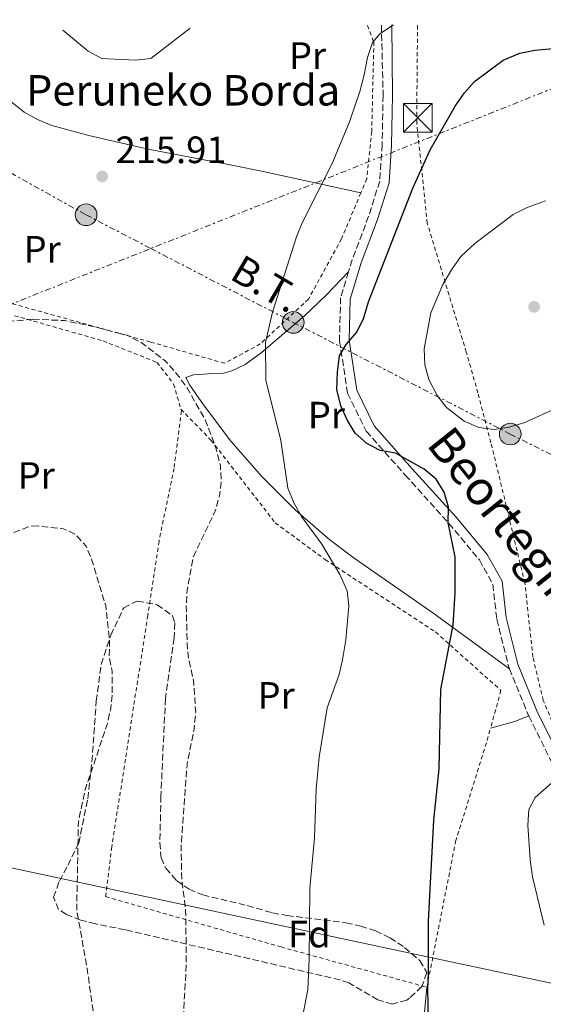
# Model space of a CAD drawing. Units: metres. Extents: x 606762 to 610189, y 4773222 to 4775590.
# Drawn here: x 609451 to 609588, y 4775323 to 4775582 of the extents above; entities that cross this region are included whole.
import ezdxf
from ezdxf.enums import TextEntityAlignment as Align

# ---------------------------------------------------------------- set-up
doc = ezdxf.new("R2010")
doc.units = ezdxf.units.M
doc.header["$MEASUREMENT"] = 0
for name, pattern in [('DGN Style 2', [1.7399219301090239, 1.043953158065414, -0.6959687720436097]), ('DGN Style 3', [2.435890702152634, 1.739921930109024, -0.6959687720436097]), ('DGN Style 7', [3.4798438602180486, 1.565929737098122, -0.6959687720436097, 0.5219765790327072, -0.6959687720436097])]:
    doc.linetypes.add(name, pattern=pattern)
for name, color, linetype, lineweight in [('Camino', 7, 'DGN Style 3', 0), ('Cota de punto acotado terreno', 7, 'Continuous', 0), ('Curva de nivel de depresión intermedia', 30, 'DGN Style 3', 0), ('Curva de nivel directora', 30, 'Continuous', 30), ('Curva de nivel intermedia', 30, 'Continuous', 0), ('Etiqueta de uso rústico', 92, 'Continuous', 0), ('Etiqueta de zona arbolada', 92, 'Continuous', 0), ('Límite de municipio', 7, 'Continuous', 0), ('Línea de cambio de uso (parcela vista)', 92, 'Continuous', 0), ('Línea eléctrica', 6, 'DGN Style 7', 0), ('Margen derecho', 7, 'Continuous', 0), ('Poste tendido eléctrico', 7, 'Continuous', 0), ('Punto acotado terreno (símbolo)', 7, 'Continuous', 0), ('Tela metálica o alambrada', 7, 'DGN Style 2', 0), ('Tensión línea eléctrica', 7, 'Continuous', 0), ('Texto de Borda', 7, 'Continuous', 0), ('Torre eléctrica', 7, 'Continuous', 0), ('Transformador', 7, 'Continuous', 0), ('Zona arbolada', 92, 'DGN Style 3', 0)]:
    doc.layers.add(name, color=color, linetype=linetype, lineweight=lineweight)
doc.styles.add('Style-Arial', font='arial.ttf')

# ---------------------------------------------------------------- blocks, each defined once
blk = doc.blocks.new('5PATER')
at = {"layer": 'Punto acotado terreno (símbolo)', "linetype": 'Continuous', "lineweight": 0}
h = blk.add_hatch(color=51, dxfattribs=at)
edge = h.paths.add_edge_path()
edge.add_ellipse((0, 0), major_axis=(-0.1095731443231308, -0.1110710700762829), ratio=0.9994222409660317, start_angle=0, end_angle=360)
blk = doc.blocks.new('5TME')
at = {"layer": 'Transformador', "color": 7, "linetype": 'Continuous', "lineweight": 0}
for p, q in [((-0.375, 0.375), (0.375, -0.375)), ((0.3723, 0.3776), (-0.3716, -0.3784))]:
    blk.add_line(p, q, dxfattribs=at)
at = {"layer": 'Transformador', "color": 7, "linetype": 'Continuous', "lineweight": 0, "flags": 128}
blk.add_lwpolyline([(-0.375, -0.375), (0.375, -0.375), (0.375, 0.375), (-0.375, 0.375), (-0.3716, -0.3784)], dxfattribs=at)
blk = doc.blocks.new('5PELE')
at = {"layer": 'Transformador', "linetype": 'Continuous', "lineweight": 0}
h = blk.add_hatch(color=9, dxfattribs=at)
edge = h.paths.add_edge_path()
edge.add_arc((-2.000000476837158e-05, 0), 0.2850000000000001, 0, 360)
at = {"layer": 'Transformador', "color": 252, "linetype": 'Continuous', "lineweight": 0}
blk.add_circle((-2.000000476837158e-05, 0), 0.2850000000000001, dxfattribs=at)

msp = doc.modelspace()

# ---------------------------------------------------------------- linework, layer by layer
at = {"layer": 'Camino', "color": 7, "linetype": 'DGN Style 3', "lineweight": 0, "extrusion": (-0.7375553217823255, -0.2816848365159346, 0.6137310487400498), "elevation": -1794620.410549468, "flags": 128}
msp.add_lwpolyline([(-4243643.169557236, 1395338.508893888), (-4243630.07399611, 1395339.028199934), (-4243629.727312808, 1395339.09152994)], dxfattribs=at)
at = {"layer": 'Camino', "color": 7, "linetype": 'DGN Style 3', "lineweight": 0}
for points in [[(609545.8799999979, 4775580.330000003, 219.320000000007), (609546.3299999972, 4775561.940000001, 221.6000000000058), (609546.0599999989, 4775548.9, 222.4400000000023), (609545.4399999998, 4775539.340000001, 222.8600000000006), (609542.5199999984, 4775530.100000001, 222.8600000000006), (609538.199999998, 4775518.66, 222.8600000000006), (609537.23, 4775515.480000002, 223.1300000000046)], [(609537.23, 4775515.480000002, 223.1300000000046), (609535.1600000003, 4775508.7, 223.6999999999971), (609534.8699999996, 4775497.340000002, 224.9600000000064), (609536.9899999986, 4775483.62, 225.3800000000047), (609541.8999999971, 4775473.580000001, 225.8000000000029), (609552.140000001, 4775462.080000001, 224.5399999999936), (609563.6000000007, 4775449.380000001, 224.9600000000064), (609571.6099999994, 4775439.790000002, 225.8000000000029), (609575.1599999988, 4775433.42, 226.2200000000012), (609576.1900000013, 4775424.190000001, 226.2200000000012), (609579.3099999973, 4775411.610000002, 226.6399999999994), (609579.4799999994, 4775411.2, 226.6499999999943)], [(609584.6099999992, 4775398.77, 227.1100000000007), (609590.2699999987, 4775387.230000002, 229.1499999999942), (609598.4200000003, 4775375.480000001, 231.25), (609604.7500000005, 4775364.92, 232.929999999993), (609609.489999999, 4775349.910000001, 233.770000000004), (609614.6599999989, 4775338, 235.449999999997), (609619.9600000007, 4775330.65, 236.7100000000063), (609623.7800000006, 4775328.380000002, 237.1499999999942)]]:
    msp.add_polyline3d(points, dxfattribs=at)
at = {"layer": 'Curva de nivel de depresión intermedia', "color": 30, "linetype": 'DGN Style 3', "lineweight": 0, "flags": 128}
for points, elevation in [([(609454.2700000012, 4775503.059999999), (609448.490000001, 4775502.489999999), (609444.3800000006, 4775500.949999999), (609437.1000000006, 4775496.329999999), (609430.4000000019, 4775490.300000001), (609427.8300000012, 4775487.23), (609423.0400000013, 4775479.989999999), (609418.0900000003, 4775473.470000001), (609414.2500000005, 4775466.3), (609409.5000000006, 4775458.850000001), (609405.4100000003, 4775450.579999999), (609404.600000001, 4775445.76), (609405.01, 4775441.779999999), (609406.1600000013, 4775437.099999999), (609407.2200000007, 4775429.140000001), (609407.2000000007, 4775424.439999999), (609404.0300000011, 4775411.939999999), (609401.0100000014, 4775403.73), (609398.6399999998, 4775395.259999999), (609398.7699999994, 4775391.26), (609400.79, 4775377.520000001), (609400.8500000006, 4775364.999999999), (609400.3200000006, 4775356.890000001), (609399.6700000003, 4775352.350000001), (609397.14, 4775342.289999999), (609393.7300000014, 4775330.630000001), (609390.0900000002, 4775322.430000001), (609387.9900000015, 4775318.599999999), (609376.6400000012, 4775304.52), (609372.0000000009, 4775297.480000001), (609370.2300000007, 4775293.350000001), (609369.4200000016, 4775289.080000001), (609369.5800000002, 4775284.82), (609370.5599999992, 4775280.560000001), (609372.780000001, 4775277.27), (609382.4500000004, 4775265.899999999), (609384.5300000013, 4775262.470000001), (609387.2100000014, 4775253.380000001), (609387.900000002, 4775248.590000001), (609390.0000000009, 4775240.350000001), (609393.3500000014, 4775232.460000001), (609397.5600000002, 4775225.369999999), (609400.4000000011, 4775221.829999999), (609414.4699999995, 4775211.17), (609417.3400000016, 4775208.359999999), (609424.2999999997, 4775196.42), (609431.3700000017, 4775182.060000001), (609437.7700000011, 4775170.699999999), (609445.3799999997, 4775159.999999999), (609448.1400000001, 4775158.499999999), (609449.9200000016, 4775159.890000001), (609452.2599999995, 4775163.130000001), (609456.1700000011, 4775171.000000001), (609461.6200000005, 4775187.720000001), (609462.1300000001, 4775196.67), (609463.9299999995, 4775205.390000001), (609465.1299999999, 4775209.59), (609472.040000001, 4775225.590000001), (609481.8300000011, 4775249.569999999), (609487.4000000011, 4775264.449999999), (609491.7300000007, 4775280.29), (609493.1400000011, 4775288.779999999), (609493.4500000017, 4775293.359999998), (609493.6300000006, 4775315.65), (609494.640000001, 4775333.810000001), (609494.4599999997, 4775347.699999998), (609493.4500000017, 4775355.79), (609493.2599999995, 4775364.199999998), (609494.8200000019, 4775386.060000001), (609496.570000002, 4775394.74), (609497.0999999995, 4775399.689999999), (609496.5499999997, 4775408.07), (609495.250000001, 4775413.71), (609494.8399999997, 4775417.689999999), (609494.6299999997, 4775427.880000001), (609494.850000001, 4775431.869999998), (609496.5000000005, 4775440.680000001), (609502.2200000003, 4775452.67), (609503.3100000012, 4775456.519999998), (609503.8400000008, 4775460.51), (609503.5700000004, 4775464.5), (609502.4000000014, 4775469.220000001), (609499.5700000017, 4775476.680000001), (609494.9100000013, 4775484.869999999), (609492.7099999996, 4775487.970000001), (609489.1199999999, 4775492.08), (609482.6300000012, 4775496.999999999), (609479.0599999994, 4775498.819999998), (609470.5099999999, 4775501.069999999), (609462.6399999998, 4775502.67), (609454.2700000012, 4775503.059999999)], 215), ([(609455.6000000011, 4775448.720000001), (609453.4199999997, 4775448.59), (609445.7300000006, 4775445.53), (609442.2999999997, 4775443.319999999), (609435.8600000001, 4775437.650000001), (609432.3900000011, 4775435.65), (609429.1299999999, 4775435.689999999), (609425.9600000004, 4775437.189999999), (609421.9700000007, 4775438.409999998), (609419.0800000007, 4775437.850000001), (609416.89, 4775436.050000001), (609415.8000000016, 4775433.429999999), (609416.0899999999, 4775430.269999998), (609417.3600000017, 4775426.48), (609419.9700000001, 4775423.550000002), (609423.1500000008, 4775420.67), (609425.7400000015, 4775417.630000001), (609427.8300000012, 4775413.869999998), (609429.5200000011, 4775409.699999998), (609431.7200000006, 4775401.279999998), (609431.9100000005, 4775396.91), (609430.7100000002, 4775368.98), (609429.2000000015, 4775359.359999999), (609428.5399999998, 4775340.55), (609427.6799999992, 4775336.649999999), (609422.4700000013, 4775321.27), (609419.2700000005, 4775314.52), (609414.8600000006, 4775306.890000001), (609412.4100000008, 4775303.730000001), (609409.2800000015, 4775300.909999999), (609402.1300000012, 4775295.42), (609392.1199999999, 4775288.359999998), (609389.1100000013, 4775285.180000001), (609387.2000000002, 4775281.05), (609387.6300000015, 4775278.019999999), (609388.9300000002, 4775274.239999999), (609392.7700000004, 4775266.219999999), (609394.3000000013, 4775262.100000001), (609394.8500000011, 4775258.13), (609394.7900000009, 4775244.769999999), (609395.2900000014, 4775240.81), (609396.6000000013, 4775236.71), (609398.8400000011, 4775231.86), (609401.4699999995, 4775227.890000001), (609404.1600000008, 4775224.96), (609408.230000001, 4775223.38), (609412.2300000021, 4775223.409999999), (609416.9200000013, 4775224.509999999), (609421.2799999999, 4775226.599999999), (609425.680000001, 4775228.13), (609428.8400000016, 4775227.73), (609430.640000001, 4775226.09), (609432.1699999997, 4775222.52), (609432.8899999994, 4775201.350000001), (609433.530000001, 4775197.4), (609434.6599999998, 4775193.490000002), (609435.1900000017, 4775192.140000001), (609437.4400000003, 4775188.84), (609441.1200000016, 4775184.87), (609444.4499999998, 4775183.66), (609446.0900000005, 4775184.630000001), (609447.1800000012, 4775186.83), (609450.4000000021, 4775204.73), (609451.4000000014, 4775208.599999999), (609454.2000000019, 4775216.849999999), (609460.3300000008, 4775228.699999999), (609467.4299999997, 4775240.01), (609476.0799999998, 4775259.930000001), (609478.5499999998, 4775267.569999999), (609479.2800000008, 4775271.680000001), (609479.1500000011, 4775279.720000001), (609478.3700000009, 4775285.699999999), (609475.7100000011, 4775295.34), (609472.7600000006, 4775308.529999999), (609471.4100000006, 4775312.3), (609468.600000001, 4775332.32), (609465.8400000005, 4775347.949999998), (609466.2899999998, 4775370.939999999), (609468.0399999999, 4775379.34), (609473.7400000019, 4775396.289999999), (609474.6800000007, 4775400.199999998), (609475.15, 4775404.21), (609475.1800000013, 4775410.46), (609474.360000001, 4775414.380000001), (609474.4800000017, 4775418.720000002), (609473.4500000014, 4775427.779999998), (609469.8200000013, 4775439.73), (609468.3000000014, 4775443.429999999), (609465.5600000012, 4775446.46), (609462.3600000005, 4775447.949999998), (609455.6000000011, 4775448.720000001)], 210)]:
    msp.add_lwpolyline(points, dxfattribs=dict(at, elevation=elevation))
at = {"layer": 'Curva de nivel directora', "color": 30, "linetype": 'Continuous', "lineweight": 30, "elevation": 225, "flags": 128}
msp.add_lwpolyline([(609558.3700000005, 4775314.62), (609558.0300000006, 4775327.080000001), (609558.2899999998, 4775331.2), (609558.2299999995, 4775344.810000001), (609559.6899999991, 4775371.369999999), (609561.0599999992, 4775384.850000001), (609561.4999999995, 4775405.76), (609564.7499999995, 4775422.690000001), (609565.2500000002, 4775431.080000003), (609565.2199999989, 4775440.57), (609563.3899999983, 4775449.5), (609563.509999999, 4775453.630000004), (609562.3899999993, 4775457.610000002), (609560.23, 4775460.980000001), (609557.1099999996, 4775463.61), (609549.5500000003, 4775467.870000001), (609545.5599999983, 4775468.539999999), (609542.0299999989, 4775470.41), (609538.9899999991, 4775473.109999999), (609536.8599999989, 4775476.600000001), (609535.2099999995, 4775480.26), (609534.2100000002, 4775484.580000001), (609534.3299999987, 4775489.12), (609534.8600000007, 4775493.380000001), (609536.6299999988, 4775496.420000001), (609539.3699999991, 4775499.59), (609541.1699999984, 4775503.160000003), (609542.4899999994, 4775507.580000001), (609554.1300000001, 4775537.490000002), (609558.6799999988, 4775547.539999999), (609565.2300000001, 4775558.99), (609567.690000001, 4775562.58), (609570.36, 4775565.550000003), (609577.8299999998, 4775571.150000001), (609582.2199999997, 4775572.960000002), (609586.1400000004, 4775573.750000001), (609591.0199999996, 4775574.230000001)], dxfattribs=at)
at = {"layer": 'Curva de nivel intermedia', "color": 30, "linetype": 'Continuous', "lineweight": 0, "flags": 128}
for points, elevation in [([(609542.200000001, 4775571.849999999), (609543.5199999998, 4775575.79), (609545.4700000011, 4775578.05), (609549.0899999999, 4775580.380000001)], 220.0000000000005), ([(609462.2400000019, 4775578.999999999), (609468.8600000002, 4775573.53), (609472.4000000008, 4775571.59), (609481.2499999999, 4775571.109999999), (609485.2900000011, 4775571.569999999), (609495.610000001, 4775579.529999999)], 215), ([(609523.9800000021, 4775313.88), (609526.5300000003, 4775326.819999999), (609526.9000000012, 4775334.949999999), (609527.0800000001, 4775353.51), (609528.2800000003, 4775366.710000001), (609528.7600000009, 4775379.519999999), (609529.5600000012, 4775387.9), (609531.6300000009, 4775400.909999999), (609534.8200000004, 4775409.66), (609535.6900000023, 4775413.560000001), (609536.5700000006, 4775418.739999999), (609537.3500000007, 4775427.680000001), (609536.8800000013, 4775431.649999999), (609534.9600000012, 4775435.99), (609530.2600000007, 4775443.880000001), (609524.8700000016, 4775451.149999999), (609522.9500000017, 4775454.649999999), (609521.2599999995, 4775458.680000001), (609519.4500000014, 4775471.160000001), (609515.4900000006, 4775486.999999999), (609515.4300000003, 4775496.91), (609517.2899999999, 4775504.9), (609523.5700000008, 4775524.720000001), (609525.0999999996, 4775528.41), (609532.9000000004, 4775543.989999999), (609537.4600000002, 4775554.910000001), (609540.1700000014, 4775562.899999999), (609541.3899999997, 4775567.300000001), (609542.200000001, 4775571.849999999)], 220.0000000000002), ([(609592.0299999999, 4775479.750000001), (609583.5899999999, 4775475.929999999), (609579.4700000006, 4775474.67), (609575.4800000007, 4775474.100000001), (609571.5100000009, 4775474.55), (609567.5800000015, 4775476.289999999), (609562.9400000012, 4775479.82), (609560.5200000006, 4775483.000000001), (609558.3700000005, 4775487.23), (609557.2700000006, 4775491.080000001), (609557.140000001, 4775495.220000001), (609558.8399999997, 4775504.699999999), (609562.0400000005, 4775512.17), (609564.250000001, 4775516.01), (609566.740000001, 4775519.539999999), (609570.4300000013, 4775522.92), (609580.4500000017, 4775530.569999999), (609584.2000000001, 4775532.36), (609588.9600000011, 4775534.13)], 230.0000000000002), ([(609588.6100000001, 4775343.749999999), (609585.5999999993, 4775356.469999999), (609584.9400000023, 4775360.929999999), (609584.35, 4775370.03), (609584.6000000002, 4775374.16), (609586.2400000008, 4775377.33), (609595.8299999997, 4775385.759999999)], 230.0000000000002)]:
    msp.add_lwpolyline(points, dxfattribs=dict(at, elevation=elevation))
at = {"layer": 'Límite de municipio', "color": 7, "linetype": 'Continuous', "lineweight": 0}
msp.add_polyline3d([(610157.0100000016, 4775254.460000001, 269.85), (610149.4499999993, 4775262.91, 268.15), (610127.9699999989, 4775264.9, 264.85), (610050.4400000013, 4775271.810000001, 245.44), (609992.8500000016, 4775277.230000001, 240.21), (609939.7100000009, 4775282.83, 235.15), (609869.5399999992, 4775290.100000001, 221.45), (609812.9699999989, 4775295.279999999, 209.69), (609722.2899999992, 4775307.470000001, 214.09), (609659.3399999999, 4775315.980000001, 234.84), (609625.5, 4775321.09, 237.59), (609550.5, 4775337.060000001, 223.76), (609436.3000000007, 4775361.49, 208.92), (609332.9100000003, 4775383.790000001, 224), (609237.5500000007, 4775403.790000001, 238.87), (609162.3099999987, 4775419.109999999, 263.2800000000001), (609104.25, 4775431.51, 281.69), (609030.3599999994, 4775441.52, 298.2), (608945.9499999993, 4775468.4, 313.21)], dxfattribs=at)
at = {"layer": 'Línea de cambio de uso (parcela vista)', "color": 92, "linetype": 'Continuous', "lineweight": 0, "extrusion": (-0.138164846180455, 0.2478997476076727, 0.9588827824171126), "elevation": 1099814.757803082, "flags": 128}
msp.add_lwpolyline([(-2857298.1431145, -3715142.215409566), (-2857294.174202741, -3715142.779182081), (-2857287.812497529, -3715144.435263842)], dxfattribs=at)
at = {"layer": 'Línea de cambio de uso (parcela vista)', "color": 92, "linetype": 'Continuous', "lineweight": 0, "extrusion": (-0.003469799226375417, -0.03697742241053917, 0.9993100773659802), "elevation": -178469.5998271811, "flags": 128}
msp.add_lwpolyline([(160755.8458126362, 4808049.217799393), (160755.8458126361, 4808078.566320652)], dxfattribs=at)
at = {"layer": 'Línea de cambio de uso (parcela vista)', "color": 92, "linetype": 'Continuous', "lineweight": 0}
for points in [[(609444.9000000004, 4775563.949999999, 217.7700000000041), (609448.9500000002, 4775559.939999999, 216.929999999993), (609452.0199999996, 4775557.449999999, 216.3899999999994), (609455.5199999996, 4775555.5, 215.9600000000064), (609459.29, 4775553.980000001, 215.6100000000006), (609469, 4775551.33, 215.1000000000058), (609484.5999999996, 4775547.74, 215.3000000000029), (609507.0099999999, 4775543.430000001, 216.7799999999988), (609514.7999999998, 4775541.859999999, 217.7100000000064), (609540.4699999997, 4775536.230000001, 221.570000000007)], [(609579.4800000006, 4775411.199999999, 226.6499999999942), (609559.4100000003, 4775425.869999999, 223.679999999993), (609538.7100000001, 4775440.220000001, 221.6100000000006), (609532.3700000001, 4775445.050000001, 220.9600000000064), (609523.2999999998, 4775452.859999999, 219.9799999999959), (609514.4400000004, 4775461.699999999, 218.7299999999959), (609506.3399999999, 4775470.970000001, 217.4100000000035), (609499.1500000004, 4775480.539999999, 216.3600000000006), (609495.5300000003, 4775485.699999999, 216.1499999999942), (609494.5099999999, 4775487.710000001, 216.1499999999942), (609496.5199999996, 4775488.390000001, 216.1499999999942), (609500.4900000002, 4775488.699999999, 216.5399999999936), (609504.4400000004, 4775488.9, 217.3600000000006), (609506.5899999999, 4775489.439999999, 217.8300000000018), (609510.0999999996, 4775491.15, 218.7700000000041), (609514.29, 4775494.180000001, 219.929999999993), (609525.6600000003, 4775503.960000001, 220.7700000000041), (609531.4400000004, 4775509.430000001, 221.7299999999959), (609537.2300000006, 4775515.480000001, 223.1300000000047)]]:
    msp.add_polyline3d(points, dxfattribs=at)
at = {"layer": 'Línea eléctrica', "color": 6, "linetype": 'DGN Style 7', "lineweight": 0, "extrusion": (-0.3700725711772427, 0.9290021832110418, 0.001111598570806159), "elevation": 4210916.474397798, "flags": 128}
msp.add_lwpolyline([(-2333349.024622642, -4450.051484081681), (-2333504.204380419, -4453.910886466121), (-2333666.669804601, -4457.951488962518)], dxfattribs=at)
at = {"layer": 'Línea eléctrica', "color": 6, "linetype": 'DGN Style 7', "lineweight": 0}
msp.add_polyline3d([(609411.7199999985, 4775561.980000001, 220.9100000000035), (609412.0380225647, 4775561.802946078, 220.8804999999993), (609468.2999999997, 4775530.48, 215.6699999999983), (609485.3208351805, 4775521.631792956, 217.1931999999942), (609522.7199999996, 4775502.189999999, 220.5399999999936), (609579.719999999, 4775472.87, 229.7700000000041), (609640.82, 4775442, 231.8399999999965), (609648.8199999996, 4775439.17, 232.7400000000052)], dxfattribs=at)
at = {"layer": 'Margen derecho', "color": 7, "linetype": 'Continuous', "lineweight": 0}
msp.add_polyline3d([(609548.6299999994, 4775580.369999999, 219.4100000000035), (609548.8299999983, 4775561.940000001, 221.6000000000058), (609548.5599999978, 4775548.790000001, 222.4400000000023), (609547.9200000009, 4775538.869999999, 222.8600000000006), (609544.8799999988, 4775529.28, 222.8600000000006), (609540.5699999994, 4775517.850000001, 222.8600000000006), (609537.6499999979, 4775508.300000001, 223.6999999999971), (609537.3799999976, 4775497.5, 224.9600000000064), (609539.4099999992, 4775484.380000002, 225.3800000000047), (609543.989999997, 4775474.980000001, 225.8000000000029), (609554.0000000005, 4775463.750000001, 224.5399999999936), (609565.4899999973, 4775451.02, 224.9600000000064), (609573.6799999991, 4775441.210000002, 225.8000000000029), (609577.5899999985, 4775434.190000001, 226.2200000000012), (609578.6499999979, 4775424.630000001, 226.2200000000012), (609581.69, 4775412.390000002, 226.6399999999994), (609586.7300000003, 4775400.110000002, 227.0599999999977), (609592.4400000012, 4775388.500000002, 229.1499999999942)], dxfattribs=at)
at = {"layer": 'Tela metálica o alambrada', "color": 7, "linetype": 'DGN Style 2', "lineweight": 0}
for points in [[(609542.2000000002, 4775580.27, 218.3399999999965), (609543.9000000004, 4775575.91, 219.5899999999965), (609543.3300000001, 4775552.4, 221.6900000000023), (609542.0499999998, 4775539.970000001, 221.2700000000041), (609540.4699999997, 4775536.230000001, 221.570000000007)], [(609588.4000000004, 4775402.83, 227.8500000000058), (609585.6600000003, 4775414.230000001, 227.8500000000058), (609583.5599999996, 4775433.699999999, 228.2700000000041), (609574.6600000003, 4775470.59, 229.5299999999988), (609571.2400000002, 4775483.67, 232.4700000000012), (609568.1699999999, 4775494.41, 232.4700000000012), (609557.9400000004, 4775528.27, 228.2700000000041), (609555.1399999997, 4775554.789999999, 224.4900000000052), (609555.3700000001, 4775580.480000001, 221.9400000000023)], [(609540.4699999997, 4775536.230000001, 221.570000000007), (609535.4000000004, 4775524.16, 222.5299999999988), (609526.7400000002, 4775508.34, 221.6900000000023), (609514.04, 4775496.529999999, 219.1699999999983), (609504.6600000003, 4775491.449999999, 218.3399999999965), (609485.1600000003, 4775497.07, 216.2400000000052), (609438.8799999999, 4775509.880000001, 217.0500000000029)], [(609390.7400000002, 4775520.470000001, 223.2299999999959), (609434.4500000002, 4775508.25, 217.3500000000058), (609472.7800000003, 4775497.34, 214.8300000000018), (609486.9100000003, 4775491.699999999, 215.25), (609491.2999999998, 4775486.01, 214.4100000000035), (609493.2199999997, 4775479.4, 213.2299999999959)], [(609493.2199999997, 4775479.4, 213.2299999999959), (609493.3399999999, 4775478.970000001, 213.1499999999942), (609491.4000000004, 4775463.850000001, 212.3099999999977), (609487.4600000001, 4775444.689999999, 212.7299999999959), (609484.5199999996, 4775425.199999999, 213.570000000007), (609475.0599999996, 4775364.380000001, 212.3099999999977), (609473.4400000004, 4775351.279999999, 211.8899999999994), (609519.5099999999, 4775338.060000001, 219.0299999999988), (609557.8300000001, 4775327.480000001, 224.8999999999942)], [(609493.2199999997, 4775479.4, 213.2299999999959), (609501.0999999996, 4775471.279999999, 215.25), (609517.9900000002, 4775449.529999999, 217.3500000000058), (609531.1299999999, 4775439.850000001, 219.8699999999953), (609560.0899999999, 4775420.84, 223.6399999999994), (609577.29, 4775405.470000001, 227), (609574.5499999998, 4775395.600000001, 227.9499999999971)], [(609675.6699999999, 4775423.930000001, 232.9799999999959), (609673.4299999997, 4775422.220000001, 233.0599999999977), (609653.0300000003, 4775403.99, 234.1100000000006), (609645.1799999997, 4775395.060000001, 234.320000000007), (609639.0300000003, 4775381.600000001, 234.7400000000052), (609633.7199999997, 4775366.800000001, 235.5800000000018), (609630.7699999996, 4775351.34, 236.4199999999983), (609628.9699999997, 4775340.75, 236.2100000000064), (609627.6500000004, 4775336.210000001, 237.0500000000029), (609622.2800000003, 4775335.850000001, 236.6300000000047), (609619.9199999999, 4775336.680000001, 236.2100000000064), (609614.6600000003, 4775349.25, 234.7400000000052), (609607.1799999997, 4775368.689999999, 233.2700000000041), (609593.4800000006, 4775390.960000001, 229.070000000007), (609588.4000000004, 4775402.83, 227.8500000000058)], [(609557.8300000001, 4775327.480000001, 224.8999999999942), (609565.3799999999, 4775365.800000001, 227.8399999999965), (609573.6500000004, 4775392.359999999, 228.2599999999948), (609574.5499999998, 4775395.600000001, 227.9499999999971)]]:
    msp.add_polyline3d(points, dxfattribs=at)
at = {"layer": 'Zona arbolada', "color": 92, "linetype": 'DGN Style 3', "lineweight": 0}
msp.add_polyline3d([(609535.04, 4775329.41, 227.3999999999942), (609478.5700000003, 4775342.58, 222.3600000000006), (609470.7400000002, 4775344.119999999, 221.6300000000047), (609466.8899999997, 4775345.100000001, 221.25), (609463.1699999999, 4775346.619999999, 220.8899999999994), (609461.0800000001, 4775347.869999999, 220.679999999993), (609459.7599999999, 4775351.130000001, 220.8899999999994), (609461.29, 4775355.359999999, 221.6900000000023), (609463.5, 4775359.52, 222.3300000000018), (609466.3799999999, 4775365.359999999, 222.3600000000006), (609468.75, 4775377.029999999, 223.9700000000012), (609469.8499999996, 4775386.730000001, 223.7400000000052), (609470.9800000006, 4775402.67, 222.5299999999988), (609472.2699999996, 4775412.32, 222.3600000000006), (609474.7999999998, 4775420.02, 222.3600000000006), (609478.1799999997, 4775427.199999999, 222.3600000000006), (609481.7599999999, 4775428.980000001, 222.3600000000006), (609486.9900000002, 4775428, 222.3600000000006), (609490.9900000002, 4775425.130000001, 222.3600000000006), (609491.6299999999, 4775423.230000001, 222.3600000000006), (609491.4199999999, 4775419.27, 222.3600000000006), (609489.1500000004, 4775403.380000001, 222.3600000000006), (609487.9600000001, 4775377.75, 222.3600000000006), (609487.7000000002, 4775365.470000001, 222.3600000000006), (609488.0199999996, 4775361.49, 222.3600000000006), (609489.2400000002, 4775358.75, 222.3600000000006), (609492.0700000003, 4775355.5, 222.6100000000006), (609495.3399999999, 4775353.24, 223.2400000000052), (609498.9500000002, 4775351.720000001, 224.1300000000047), (609510.6500000004, 4775348.939999999, 226.9700000000012), (609517.2599999999, 4775347.039999999, 227.8399999999965), (609521.0800000001, 4775346.32, 228.2599999999948), (609536.5700000003, 4775344.42, 229.679999999993), (609540.4400000004, 4775343.550000001, 229.9799999999959), (609544.2999999998, 4775342.27, 230.25), (609548.1399999997, 4775340.439999999, 230.5), (609551.9500000002, 4775337.939999999, 230.7299999999959), (609555.9500000002, 4775334.470000001, 230.8999999999942), (609557.8200000003, 4775331.32, 230.8000000000029), (609556.5099999999, 4775327.640000001, 230.0200000000041), (609553.2400000002, 4775324.619999999, 229.1699999999983), (609552.5199999996, 4775324.109999999, 229.0800000000018), (609548.7300000006, 4775323.039999999, 228.6999999999971), (609544.9400000004, 4775324.180000001, 228.3300000000018), (609537.2999999998, 4775328.59, 227.6000000000058)], close=True, dxfattribs=at)
msp.add_polyline3d([(609548.7300000006, 4775323.039999999, 228.6999999999971), (609544.9400000004, 4775324.180000001, 228.3300000000018), (609537.2999999998, 4775328.59, 227.6000000000058), (609535.04, 4775329.41, 227.3999999999942), (609478.5700000003, 4775342.58, 222.3600000000006), (609470.7400000002, 4775344.119999999, 221.6300000000047), (609466.8899999997, 4775345.100000001, 221.25), (609463.1699999999, 4775346.619999999, 220.8899999999994), (609461.0800000001, 4775347.869999999, 220.679999999993), (609459.7599999999, 4775351.130000001, 220.8899999999994), (609461.29, 4775355.359999999, 221.6900000000023), (609463.5, 4775359.52, 222.3300000000018), (609466.3799999999, 4775365.359999999, 222.3600000000006), (609468.75, 4775377.029999999, 223.9700000000012), (609469.8499999996, 4775386.730000001, 223.7400000000052), (609470.9800000006, 4775402.67, 222.5299999999988), (609472.2699999996, 4775412.32, 222.3600000000006), (609474.7999999998, 4775420.02, 222.3600000000006), (609478.1799999997, 4775427.199999999, 222.3600000000006), (609481.7599999999, 4775428.980000001, 222.3600000000006), (609486.9900000002, 4775428, 222.3600000000006), (609490.9900000002, 4775425.130000001, 222.3600000000006), (609491.6299999999, 4775423.230000001, 222.3600000000006), (609491.4199999999, 4775419.27, 222.3600000000006), (609489.1500000004, 4775403.380000001, 222.3600000000006), (609487.9600000001, 4775377.75, 222.3600000000006), (609487.7000000002, 4775365.470000001, 222.3600000000006), (609488.0199999996, 4775361.49, 222.3600000000006), (609489.2400000002, 4775358.75, 222.3600000000006), (609492.0700000003, 4775355.5, 222.6100000000006), (609495.3399999999, 4775353.24, 223.2400000000052), (609498.9500000002, 4775351.720000001, 224.1300000000047), (609510.6500000004, 4775348.939999999, 226.9700000000012), (609517.2599999999, 4775347.039999999, 227.8399999999965), (609521.0800000001, 4775346.32, 228.2599999999948), (609536.5700000003, 4775344.42, 229.679999999993), (609540.4400000004, 4775343.550000001, 229.9799999999959), (609544.2999999998, 4775342.27, 230.25), (609548.1399999997, 4775340.439999999, 230.5), (609551.9500000002, 4775337.939999999, 230.7299999999959), (609555.9500000002, 4775334.470000001, 230.8999999999942), (609557.8200000003, 4775331.32, 230.8000000000029), (609556.5099999999, 4775327.640000001, 230.0200000000041), (609553.2400000002, 4775324.619999999, 229.1699999999983), (609552.5199999996, 4775324.109999999, 229.0800000000018), (609548.7300000006, 4775323.039999999, 228.6999999999971)], dxfattribs=at)

# ---------------------------------------------------------------- block references
at = {"layer": 'Poste tendido eléctrico', "color": 7, "linetype": 'Continuous', "lineweight": 0, "xscale": 10, "yscale": 10, "zscale": 10}
for p in [(609468.2999999997, 4775530.48, 215.6699999999983), (609522.7199999996, 4775502.189999999, 220.5399999999936), (609579.719999999, 4775472.87, 229.7700000000041)]:
    msp.add_blockref('5PELE', p, dxfattribs=at)
at = {"layer": 'Punto acotado terreno (símbolo)', "color": 7, "linetype": 'Continuous', "lineweight": 0, "xscale": 10, "yscale": 10, "zscale": 10}
for p in [(609472.5399999993, 4775540.560000001, 215.9100000000035), (609585.9899999984, 4775506.290000001, 234.3800000000051)]:
    msp.add_blockref('5PATER', p, dxfattribs=at)
at = {"layer": 'Torre eléctrica', "color": 7, "linetype": 'Continuous', "lineweight": 0, "xscale": 10, "yscale": 10, "zscale": 10}
msp.add_blockref('5TME', (609555.4200000026, 4775555.970000001, 223.4799999999959), dxfattribs=at)

# ---------------------------------------------------------------- texts
at = {"color": 7, "linetype": 'Continuous', "lineweight": 0, "style": 'Style-Arial'}
msp.add_text('Beortegiko', height=9, rotation=308.53546, dxfattribs=at).set_placement((609577.0845747256, 4775445.439900168, 226.1900000000023), align=Align.CENTER)
at = {"layer": 'Cota de punto acotado terreno', "color": 7, "linetype": 'Continuous', "lineweight": 0, "style": 'Style-Arial'}
msp.add_text('215.91', height=7.000000000000002, dxfattribs=at).set_placement((609476.0400000003, 4775544.060000001, 215.9100000000035))
at = {"layer": 'Etiqueta de uso rústico', "color": 92, "linetype": 'Continuous', "lineweight": 0, "style": 'Style-Arial'}
for p in [(609526.4754566102, 4775572.33001, 217.9900000000052), (609456.7754566105, 4775521.410010001, 215.2599999999948), (609531.4254566089, 4775477.830010002, 222.9199999999983), (609455.2354566082, 4775461.970010001, 211.2599999999948), (609518.2254566101, 4775404.17001, 217.6499999999942)]:
    msp.add_text('Pr', height=7.000000000000002, dxfattribs=at).set_placement(p, align=Align.MIDDLE_CENTER)
at = {"layer": 'Etiqueta de zona arbolada', "color": 92, "linetype": 'Continuous', "lineweight": 0, "style": 'Style-Arial'}
msp.add_text('Fd', height=7.000000000000002, dxfattribs=at).set_placement((609526.9674413662, 4775341.450009999, 219.7899999999936), align=Align.MIDDLE_CENTER)
at = {"layer": 'Tensión línea eléctrica', "color": 7, "linetype": 'Continuous', "lineweight": 0, "style": 'Style-Arial'}
msp.add_text('B.T.', height=7.5, rotation=329.48741, dxfattribs=at).set_placement((609513.6726375484, 4775509.132936023, 218.1399999999994), align=Align.CENTER)
at = {"layer": 'Texto de Borda', "color": 7, "linetype": 'Continuous', "lineweight": 0, "style": 'Style-Arial'}
msp.add_text('Peruneko Borda', height=8, dxfattribs=at).set_placement((609452.5300000005, 4775559.199999999, 216.3300000000018))

doc.saveas('drawing.dxf')
